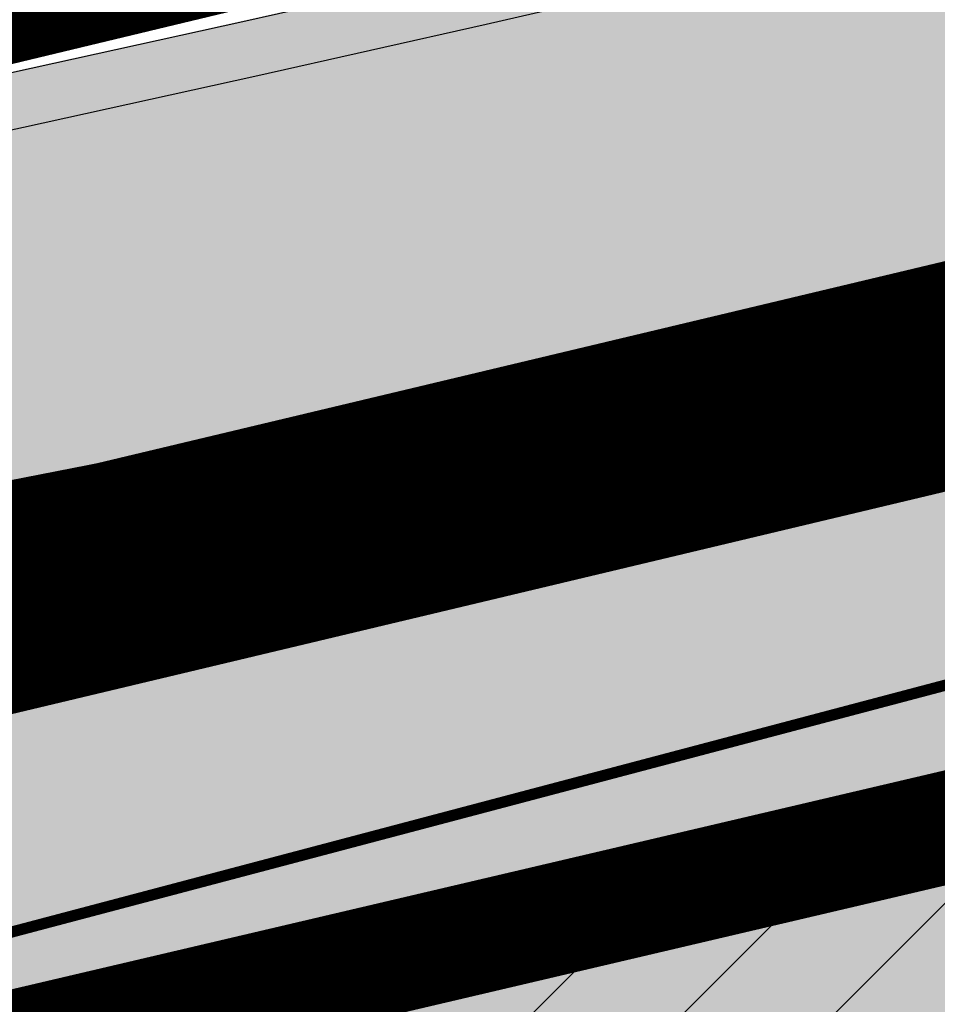
# Model space of a CAD drawing. Units: millimetres. Extents: x -511153 to 25189, y -6563528 to 13100.
# Drawn here: x 8600 to 8608, y 9786 to 9795 of the extents above; entities that cross this region are included whole.
import ezdxf

# ---------------------------------------------------------------- set-up
doc = ezdxf.new("R2010")
doc.units = ezdxf.units.MM
doc.linetypes.add('CENTER', pattern=[16, 10, -2, 2, -2])
doc.linetypes.add('Tkm_921_50', pattern=[4, 1, -3])
for name, color, linetype, lineweight in [('______MAANTEEAMETI_PLANEERING', 7, 'Continuous', 13), ('Level 1', 24, 'Continuous', 0), ('OPT-DP-ala', 129, 'CENTER', 9), ('OPT-kontakt-maatulundusmaa', 64, 'Continuous', 9)]:
    doc.layers.add(name, color=color, linetype=linetype, lineweight=lineweight)
for name, color, linetype in [('OPT-mood-piir', 1, 'Continuous'), ('piir', 36, 'Continuous'), ('tee', 253, 'Continuous'), ('TL_katend_AB_JRT', 133, 'Continuous'), ('TL_katend_AB_KT', 41, 'Continuous'), ('TL_katend_muldeserv', 34, 'Continuous'), ('TL_L_kattemärgistus', 7, 'Continuous'), ('TL_tee_äk_8x20', 210, 'Continuous'), ('TL_tee_äk_ST_10cm', 192, 'Continuous')]:
    doc.layers.add(name, color=color, linetype=linetype)
for name, color, linetype, true_color in [('TL_katend_AB_ST-1', 7, 'Continuous', 0xcbcbcb), ('TL_katend_AB_ST-1a', 7, 'Continuous', 0xcbcbcb), ('TL_katend_haljastus_muru', 7, 'Continuous', 0xe9ffa8), ('TL_tee_murukaitseriba', 7, 'Murukaitse', 0xb57e40), ('TL_tee_servajoon', 1, 'Continuous', 0xff0000)]:
    doc.layers.add(name, color=color, linetype=linetype, true_color=true_color)
doc.styles.add('RP_lines', font='swissl.ttf')
doc.linetypes.add('Murukaitse', pattern='A,0.4,["|",RP_lines,S=0.29,R=0,X=0,Y=-0.305],0', length=0.4)

# ---------------------------------------------------------------- blocks, each defined once
blk = doc.blocks.new('A$C081406f7')
at = {"layer": 'TL_katend_AB_JRT', "transparency": 33554687}
h = blk.add_hatch(color=256, dxfattribs=at)
h.dxf.hatch_style = 1
edge = h.paths.add_edge_path()
edge.add_line((1238.03755399806, 895.507727028802), (1236.573238190264, 895.8329641995952))
edge.add_arc((812.6538120446494, 989.9891250981018), 434.2499999985864, 278.42358354365007, 347.4773947864304, ccw=False)
edge.add_arc((966.0656855625566, -45.96326742041856), 613.0000000020066, 98.42358354406406, 103.1092081943174)
edge.add_line((827.0324824559502, 551.0616637477651), (818.9343210194493, 549.1757905371487))
edge.add_arc((753.8404723717831, 828.6964348163456), 286.9999994948129, 278.9447611017615, 283.1092081942477, ccw=False)
edge.add_arc((797.1422542578075, 553.583357302472), 8.499999972982454, 213.8656565551455, 278.94476124885875, ccw=False)
edge.add_arc((751.3486475009704, 522.8511579474434), 46.6499999998294, 33.86565664215939, 80.02617908076444)
edge.add_arc((767.3693766439101, 613.9527702359483), 45.84955418204962, 246.36187232451698, 260.02621233503993, ccw=False)
edge.add_arc((747.5822471051943, 568.7438330380246), 3.499999999808036, 66.36197162021725, 148.5176474908606)
edge.add_line((744.5974434057716, 570.5716587612405), (744.4117226545932, 570.2683804025874))
edge.add_arc((767.3694772499148, 613.9531991500407), 49.34999376957271, 242.2766531950009, 244.023942322641)
edge.add_line((745.7544007047545, 569.5886823488399), (745.8766449912218, 569.7883048802614))
edge.add_arc((747.5822471051943, 568.7438330380246), 2.000000000103188, 66.36197162043612, 148.517647481358, ccw=False)
edge.add_arc((767.3695055353455, 613.9531969800591), 47.34999680062581, 246.3619396387566, 260.026147109813)
edge.add_arc((751.3486474951496, 522.8511579390615), 45.150000008897, 27.125517666999883, 80.02617907527531, ccw=False)
edge.add_arc((801.6699142513098, 559.9189355196431), 19.35000019557606, 238.40627321629, 245.9109499611945)
edge.add_arc((751.3486473585945, 522.8511578729376), 46.65000016205802, 24.57761558553081, 27.67903173071565)
edge.add_line((792.6601932924241, 544.5209222389385), (792.7407693163259, 544.604107350111))
edge.add_arc((797.1422542715445, 553.5833573210984), 9.99999999262469, 243.8866438613974, 278.944761133879)
edge.add_arc((753.8404721090337, 828.6964359162375), 288.5000006254982, 278.944761119395, 283.1092081727512)
edge.add_line((819.2745326608419, 547.7148812180385), (827.3726943674264, 549.6007544901222))
edge.add_arc((966.0656855709385, -45.96326740831137), 611.4999999908547, 98.42358354425102, 103.10920818013199, ccw=False)
edge.add_arc((812.6538120339392, 989.989125110209), 435.7500000124755, 278.4235835458725, 347.4773947851821)
at = {"layer": 'TL_katend_AB_KT', "transparency": 33554687}
h = blk.add_hatch(color=256, dxfattribs=at)
h.dxf.hatch_style = 1
edge = h.paths.add_edge_path()
edge.add_arc((760.1527486059349, 607.7751159192994), 36.50000031233424, 216.4709249278293, 220.5661217626804)
edge.add_arc((767.3694800558733, 613.953204694204), 45.99999998242128, 220.5661217680934, 239.0436415470302)
edge.add_arc((744.7365387036698, 576.220593274571), 1.999999996075174, 239.0436414859668, 290.8371826000182)
edge.add_arc((747.5822397817392, 568.7438758024946), 5.999957427756725, 66.36174381000382, 110.8372624563138, ccw=False)
edge.add_arc((767.369480105117, 613.9532048217952), 43.35000012027727, 246.36197163502, 260.0261790581303)
edge.add_arc((751.3486475094687, 522.851157954894), 49.14999998997733, 33.86565664101278, 80.02617908894189, ccw=False)
edge.add_arc((797.1422542728251, 553.5833573248237), 5.999999996550032, 213.8656566117462, 278.9447611262895)
edge.add_arc((753.8404722156702, 828.6964352149516), 284.4999999166608, 278.9447611201475, 283.1092081957379)
edge.add_line((818.3673013777006, 551.6106393486261), (826.4654628441203, 553.4965125657618))
edge.add_arc((966.0656856120331, -45.96326782554388), 615.5000004091335, 98.42358354416808, 103.10920819244808, ccw=False)
edge.add_arc((812.6538122210186, 989.9891245244071), 431.7499994060585, 278.4235835301186, 301.2678118288986)
edge.add_arc((1036.229862837587, 621.8053231630474), 0.9999999931718436, 301.267811466231, 384.6241389301952)
edge.add_line((1037.138923479128, 622.2219869801775), (1035.411402901169, 625.9910231325775))
edge.add_line((1035.411402901169, 625.9910231325775), (1043.022154523758, 629.4504788648337))
edge.add_line((1043.022154523758, 629.4504788648337), (1044.174065098632, 626.9162925630808))
edge.add_arc((1045.0844305465, 627.3300978131592), 1.000000016831884, 204.4440994609513, 302.6560834414602)
edge.add_arc((812.6538120288169, 989.9891251008958), 431.7500000139557, 302.6560844126325, 330.7799349023452)
edge.add_arc((1188.591380374623, 779.7119099330157), 0.9999999994466008, 330.7799348853426, 490.6167012945004)
edge.add_line((1187.94038486341, 780.4709915118292), (1187.495170743205, 780.089171689935))
edge.add_line((1187.495170743205, 780.089171689935), (1184.793539382983, 783.2393602589145))
edge.add_line((1184.793539382983, 783.2393602589145), (1188.145013480564, 786.1136159887537))
edge.add_arc((1165.490360954311, 812.5296650798991), 34.80001337170807, 310.6167013353277, 311.8109274034694)
edge.add_line((1188.690647156094, 786.5915145901963), (1190.738482284825, 784.3020145865157))
edge.add_arc((1191.483831148362, 784.9686892200261), 0.9999999976706904, 221.8109274321829, 331.5780255344601)
edge.add_arc((812.6538120631594, 989.9891250934452), 431.7499999812208, 331.5780253392793, 340.1870040582577)
edge.add_arc((1217.905096948612, 843.9858423052356), 0.9999999971670548, 340.1870038771584, 441.6590611897906)
edge.add_arc((1217.760033741477, 842.9964199140668), 1.999999997926284, 81.6590609044218, 160.0567078618602)
edge.add_arc((812.6535318527604, 989.9893153356388), 428.9503326123771, 333.29984260979995, 340.0566967037109, ccw=False)
edge.add_arc((1165.490369807347, 812.5296550029889), 33.99999995879758, 310.6167010714677, 333.2998485069722, ccw=False)
edge.add_line((1187.624217073317, 786.7208812544122), (1175.922845574678, 776.6856749244034))
edge.add_line((1175.922845574678, 776.6856749244034), (1172.531351141632, 779.0466232066974))
edge.add_line((1172.531351141632, 779.0466232066974), (1185.020235039177, 789.7572075817734))
edge.add_arc((1165.490310639143, 812.5297115659341), 30.00008141288409, 310.6167165254561, 333.2998027803677)
edge.add_arc((812.6526808926137, 989.989652809687), 424.9512476492056, 333.2998534577906, 340.0566929611683)
edge.add_arc((1217.760033742175, 842.9964199122041), 6.000000000047609, 72.15919044273221, 160.0567078173691, ccw=False)
edge.add_arc((1219.904647490126, 849.6597998198122), 0.9999999942846093, 252.1591901560946, 340.9872202558288)
edge.add_arc((812.6538119966863, 989.9891251111403), 431.7500000491686, 340.9872199025498, 347.4773947858894)
edge.add_line((1234.132711845683, 896.3750261487439), (1245.27446086565, 946.5385396732017))
edge.add_arc((1215.988144716946, 953.0432830872014), 30.0000000073968, 347.4773947870228, 361.8389063469438)
edge.add_arc((1279.955184762599, 955.0970085663721), 33.99999999687243, 167.477394787649, 181.8389063511254, ccw=False)
edge.add_line((1246.764026471879, 962.4690510993823), (1250.666872519185, 980.0408407850191))
edge.add_arc((1283.858030817937, 972.6687982473522), 34.00000000573532, 149.221597690627, 167.4773947829236, ccw=False)
edge.add_arc((1228.872248320025, 1005.418816999532), 30.00000003466059, 329.2215977175597, 365.1314120587608)
edge.add_arc((1215.575752781937, 1004.224788232706), 43.34999997047248, 5.131412069857352, 26.48547937324309)
edge.add_arc((1305.975541555905, 1049.267858514562), 57.64999998398533, 190.8671647634259, 206.4854793711078, ccw=False)
edge.add_arc((1295.663835851243, 1047.288264896721), 47.14999686824728, 161.6062736441554, 190.8671647448665, ccw=False)
edge.add_arc((1249.97379488172, 1062.481762013398), 1.000000000257591, 341.6062887274181, 421.2869335099446)
edge.add_line((1250.454218402854, 1063.358798637986), (1249.886534570018, 1063.669730770402))
edge.add_line((1249.886534570018, 1063.669730770402), (1251.394356979989, 1066.422635067254))
edge.add_arc((1251.870591191924, 1067.304499796592), 1.002239704595311, 241.6295825645544, 332.3749281381316)
edge.add_arc((1295.663837659056, 1047.288277206011), 47.15000119949782, 153.89316580047, 155.5017181325828, ccw=False)
edge.add_arc((1247.082247634768, 1061.075199609622), 9.349999986054199, 31.74660386353679, 48.11787214852751, ccw=False)
edge.add_arc((1295.663836585241, 1047.288277724758), 44.73000000743441, 155.278346564984, 190.8670968412742)
edge.add_arc((1305.975541565218, 1049.267858513631), 55.22999999285027, 190.8670968416671, 206.4854793678936)
edge.add_arc((1215.575752748991, 1004.224788219668), 45.770000004756, 5.13141208807059, 26.485479366982076, ccw=False)
edge.add_arc((1228.872248351923, 1005.418816993013), 32.4200000035485, -30.778402303526093, 5.131412084076601, ccw=False)
edge.add_arc((1283.858030845411, 972.668798238039), 31.58000003442354, 149.2215977017475, 167.4773947747526)
edge.add_line((1253.029302021721, 979.5161248175427), (1249.126455974416, 961.944335131906))
edge.add_arc((1279.955184770282, 955.0970085663721), 31.58000000418229, 167.4773947885499, 181.8389063478702)
edge.add_arc((1215.988144712057, 953.0432830899954), 32.42000001252146, -12.522605213988925, 1.8389063447784793, ccw=False)
edge.add_line((1247.636890367721, 946.0138237057254), (1236.495141344378, 895.8503101719543))
edge.add_arc((812.6538120427867, 989.9891250999644), 434.1700000002187, 278.42358354346834, 347.4773947848645, ccw=False)
edge.add_arc((966.0656855832785, -45.96326759457588), 613.0800001776895, 98.42358354387078, 103.1092081993893)
edge.add_line((827.0143377571367, 551.139578894712), (818.9161764063174, 549.2537057027221))
edge.add_arc((753.8404720904073, 828.6964361043647), 286.9200008130086, 278.9447611172761, 283.109208193448, ccw=False)
edge.add_arc((797.1422542647924, 553.5833573127165), 8.41999998410468, 213.8656565810622, 278.9447611924826, ccw=False)
edge.add_arc((751.3486474859528, 522.851157923229), 46.73000002580049, 33.8656566573899, 80.02617906766403)
edge.add_arc((767.369376640534, 613.9527702154592), 45.76955416166526, 246.3618721442954, 260.0262123929947, ccw=False)
edge.add_arc((747.5822471056599, 568.7438330370933), 3.580000000794662, 66.36197163623568, 148.5176474823764)
edge.add_line((744.5292193212081, 570.6134376348928), (744.340787722962, 570.3057325137779))
edge.add_arc((767.3694800275844, 613.9532046541572), 49.34999993420625, 223.1687855200663, 242.1835772926261, ccw=False)
edge.add_arc((734.9137852214044, 583.5085356822237), 4.849999999742296, 147.9953772060585, 223.1687855372423, ccw=False)
at = {"layer": 'TL_katend_AB_ST-1', "transparency": 33554687}
h = blk.add_hatch(color=256, dxfattribs=at)
h.dxf.hatch_style = 1
edge = h.paths.add_edge_path()
edge.add_arc((812.6538120451023, 989.9891250999317), 439.7499999994026, 329.1656911989991, 347.4773947862981, ccw=False)
edge.add_line((1190.24652635667, 764.5921317785978), (1195.734343631309, 758.1931613320485))
edge.add_arc((812.6538120377772, 989.9891251030349), 447.7500000072626, 328.8225317429508, 347.4773947864541)
edge.add_line((1249.752080455539, 892.9058296671137), (1241.942396150451, 894.640427907927))
edge = h.paths.add_edge_path()
edge.add_line((1188.507780290092, 746.650149484165), (1183.072854464524, 752.9874468091875))
edge.add_arc((812.6538120388068, 989.9891251101944), 439.7500000103236, 278.4235835436294, 327.38805567544057, ccw=False)
edge.add_arc((966.0656854923582, -45.96326703297018), 607.4999996094772, 98.42358354326451, 103.1092081977098)
edge.add_line((828.2799255345017, 545.7049963362515), (820.1817640931113, 543.8191231256351))
edge.add_arc((753.8404721696679, 828.6964354868924), 292.5000001918716, 280.09026339056476, 283.10920819885985, ccw=False)
edge.add_line((805.0863028849708, 540.7205424914137), (822.7900541730924, 532.6188185373321))
edge.add_line((822.7900541730924, 532.6188185373321), (830.8882156414911, 534.5046917553991))
edge.add_arc((966.0656856852402, -45.96326812357438), 596.000000716012, 99.46706994570133, 103.10920819206348, ccw=False)
edge.add_arc((851.5048620565321, 641.0506099481026), 100.4999999828919, 279.4670699351711, 286.4356530206747)
edge.add_line((879.9401659602299, 544.6572310859337), (899.0699530269485, 550.300370849669))
edge.add_arc((927.222318988468, 454.8661286644201), 99.50000146082442, 102.08444742120781, 106.43565301287401, ccw=False)
edge.add_arc((812.65381204593, 989.9891250999644), 447.7499999984702, 282.08444737342, 327.079786166336)
at = {"layer": 'TL_katend_haljastus_muru', "transparency": 33554687}
h = blk.add_hatch(color=256, dxfattribs=at)
h.dxf.hatch_style = 1
edge = h.paths.add_edge_path()
edge.add_line((1243.063328972436, 847.7635749289766), (1253.506122960011, 891.6215576566756))
edge.add_arc((1196.159317539306, 905.2761043962091), 58.95000202393731, 346.6069865200353, 347.4773947664252)
edge.add_line((1253.706930728513, 892.4942831313238), (1276.790438730503, 996.4231962505728))
edge.add_arc((1375.436513572582, 974.5130521981046), 101.0499999710493, 159.5899725967606, 167.4773947881891, ccw=False)
edge.add_arc((1303.581058416632, 1045.735516730696), 42.62521708250623, 235.8831626722168, 237.58250136364802, ccw=False)
edge.add_arc((1276.868920122506, 1006.306809296831), 4.999999999939782, 55.88321067017176, 96.62189749593348)
edge.add_line((1276.292336159153, 1011.273453126661), (1274.60624751565, 1011.077712965198))
edge.add_arc((1223.635774937691, 1008.229305545799), 51.04999999654638, -12.522605214452483, 3.1985606929936807, ccw=False)
edge.add_line((1273.471322901431, 997.1604005051777), (1250.288996250718, 892.7865760354325))
edge.add_arc((812.6538120432524, 989.9891251018271), 448.3000000014578, 282.0844473736923, 347.4773947861269, ccw=False)
edge.add_arc((927.2223186838673, 454.8661297755316), 98.95000030985324, 102.0844473837559, 106.4356530253658)
edge.add_line((899.22556911828, 549.7728448966518), (880.0957820513286, 544.1297051319852))
edge.add_arc((851.5048620732268, 641.0506098754704), 101.0499999084114, 279.46706993886653, 286.43565302329694, ccw=False)
edge.add_arc((966.0656855388079, -45.96326741855592), 595.4499999966051, 99.46706994190885, 103.109208200479)
edge.add_line((831.0129598825006, 533.9690249990672), (822.9147984792944, 532.08315179497))
edge.add_arc((845.3574338270118, 435.711835344322), 98.9500000797451, 103.1092082037347, 116.9660135449817)
edge.add_arc((751.3486483646557, 522.8511579614133), 49.14999913702625, 0.33671003094440266, 1.2269163271724892, ccw=False)
edge.add_arc((805.4975462112343, 523.1692761359736), 4.999833155185809, 180.3355383773831, 221.4667302668821)
edge.add_line((801.7509694561595, 519.8584614023566), (802.9135309509002, 518.5428808871657))
edge.add_arc((835.2644851253135, 479.0521444464102), 51.0500000061528, 103.10920820280859, 129.3244582341293, ccw=False)
edge.add_line((823.6859451188939, 528.7717573968694), (915.102911330061, 550.0606399392709))
edge.add_arc((812.6538120447658, 989.9891250999644), 451.7000000001669, 283.1092081983146, 335.3274117287737)
edge.add_line((1223.117211835342, 801.4349221969023), (1236.844962685136, 831.3188452217728))
edge.add_arc((965.1867094995687, 956.1102527808398), 298.9499990373089, 335.3274117203287, 336.7620540418408)
edge.add_arc((1185.716525518801, 861.4181211972609), 58.95000000122639, 336.7620540398251, 346.606986522759)
h = blk.add_hatch(color=256, dxfattribs=at)
h.dxf.hatch_style = 1
edge = h.paths.add_edge_path()
edge.add_line((827.3726941925706, 549.6007544528693), (819.2745327240555, 547.714881233871))
edge.add_arc((753.8404716150835, 828.6964383739978), 288.5000031301612, 278.9447611404078, 283.109208170526, ccw=False)
edge.add_arc((797.1422542716609, 553.5833573061973), 9.999999977825247, 262.7163438422643, 278.9447611464947, ccw=False)
edge.add_arc((751.3486464108573, 522.8511574687436), 49.15000119009422, 22.43861369414691, 25.053011532906908, ccw=False)
edge.add_arc((801.6699141670251, 559.9189353343099), 18.94999999052705, 255.038056252985, 280.0902634015744)
edge.add_arc((753.8404724948341, 828.6964338449761), 291.9499985186087, 280.0902633834053, 283.1092082043326)
edge.add_line((820.0570197564084, 544.3547898605466), (828.1551812248072, 546.2406630776823))
edge.add_arc((966.0656855285633, -45.96326746605337), 608.0500000401004, 98.42358354063629, 103.1092081917813, ccw=False)
edge.add_arc((812.6538120425539, 989.9891250990331), 439.2000000018271, 278.423583543394, 347.4773947864418)
edge.add_line((1241.405480354675, 894.7596815368161), (1252.252717597992, 943.5972142443061))
edge.add_arc((1213.741211875458, 952.1509518325329), 39.44999999676814, 347.4773947846023, 360.9731280687087)
edge.add_line((1253.185522015672, 952.8209498142824), (1253.087769267848, 958.5758771495894))
edge.add_arc((1273.634805319714, 958.92488750536), 20.54999996946815, 174.0898635952401, 180.973128070792, ccw=False)
edge.add_line((1253.194036488188, 961.0408904170617), (1250.668868624023, 961.6017519775778))
edge.add_arc((1279.95518476062, 955.0970085654408), 29.99999999517376, 167.4773947854819, 181.8389063494777)
edge.add_arc((1215.988144735922, 953.0432830853388), 33.99999998826213, -12.522605217243381, 1.8389063515912767, ccw=False)
edge.add_line((1249.179303017445, 945.6712405513972), (1238.037553997594, 895.5077270297334))
edge.add_arc((812.6538120429032, 989.9891250971705), 435.7500000001749, 278.42358354334146, 347.4773947867064, ccw=False)
edge.add_arc((966.0656851880485, -45.96326574217528), 611.4999982846591, 98.42358353278287, 103.1092081973469)
at = {"layer": 'TL_katend_muldeserv', "transparency": 33554687, "flags": 128}
blk.add_lwpolyline([(797.0798128184397, 541.533248802647, 0.01012336774042802), (796.2860571630299, 543.369179607369, 0.06000797449853395), (798.7359464315232, 543.4580106530339, 0.01817282838653099), (819.3312346829334, 547.4713963512331), (827.4293961517978, 549.3572695674375, -0.02044774350896153), (876.5235440545948, 558.6926408428699, 0.310765706009171), (1238.281606632285, 895.453520834446), (1249.423355652136, 945.6170343561098, 0.06274606681196913), (1250.220505996142, 954.142347112298, -0.06274606680015674), (1250.912921258598, 961.5475457822904)], format="xyb", dxfattribs=at)
at = {"layer": 'TL_L_kattemärgistus', "flags": 128}
blk.add_lwpolyline([(877.1461274513276, 554.4884893335402, 0.3107657060096528), (1242.430501419236, 894.532015517354)], format="xyb", dxfattribs=at)
at = {"layer": 'TL_L_kattemärgistus', "linetype": 'Tkm_921_50', "transparency": 33554687, "const_width": 0.1, "flags": 128}
blk.add_lwpolyline([(877.65884319006, 551.0262469146401, 0.3107657060096111), (1245.847238303162, 893.7731287861243)], format="xyb", dxfattribs=at)
at = {"layer": 'TL_L_kattemärgistus', "const_width": 0.1, "flags": 128}
blk.add_lwpolyline([(906.2870044753654, 552.6501401299611, 0.2933345712097904), (1249.263975185808, 893.0142420539632)], format="xyb", dxfattribs=at)
at = {"layer": 'TL_tee_murukaitseriba', "linetype": 'Murukaitse', "flags": 128}
for points in [[(1274.60624751565, 1011.077712965198, -0.06870432301098478), (1273.471322901081, 997.160400503315), (1250.288996250718, 892.7865760354325, -0.2933345712094268), (906.5068252736237, 551.6234080241993, 0.0189879977894572), (899.22556911828, 549.7728448966518), (880.0957820513286, 544.1297051319852, -0.03041555375566649), (868.1256390891504, 541.3768808748573, 0.01589316403489775), (831.0129599509528, 533.9690250148997), (822.9147984826704, 532.0831517959014, 0.06053550219675598), (800.4873791199643, 523.903562316671, 0.06053550219675598)], [(796.7774521847023, 541.6113872900605, 0.1097483462608301), (804.9899431994418, 541.2620356222615, 0.01317339366891661), (820.0570197564084, 544.3547898605466), (828.1551812248072, 546.2406630776823, -0.02044774350887462), (876.9923127304064, 555.5271620564163, 0.3107657060089399), (1241.405480354675, 894.7596815368161), (1252.252717597992, 943.5972142443061, 0.05895440418153254), (1253.185522015672, 952.8209498142824), (1253.087769267848, 958.5758771495894, -0.03004294086435156), (1253.194036488188, 961.0408904170617)]]:
    blk.add_lwpolyline(points, format="xyb", dxfattribs=at)
at = {"layer": 'TL_tee_servajoon', "flags": 128}
blk.add_lwpolyline([(798.6970758910757, 543.7049703281373, 0.01817282838656195), (819.2745327240555, 547.714881233871), (827.3726941930363, 549.6007544500753, -0.02044774350889433), (876.4869215018116, 558.9399438723922, 0.3107657060094743), (1238.03755399771, 895.5077270297334), (1249.179303017678, 945.6712405513972, 0.06274606681060192), (1249.9706347459, 954.1343247471377, -0.06274606680180465), (1250.668868624023, 961.6017519775778)], format="xyb", dxfattribs=at)
at = {"layer": 'TL_tee_äk_8x20'}
for radius in [434.1699999989573, 434.2499999989273]:
    blk.add_arc((812.6538120439509, 989.9891250990331), radius, 278.4235835414015, 347.4773947981402, dxfattribs=at)
at = {"layer": 'TL_tee_äk_ST_10cm'}
for centre, radius in [((812.6538120433688, 989.9891250990331), 439.6000000013691), ((812.6538120448822, 989.9891250990331), 439.7499999995363)]:
    blk.add_arc(centre, radius, 278.4235835414015, 347.4773947981402, dxfattribs=at)
at = {"layer": 'TL_tee_äk_ST_10cm', "transparency": 33554687}
for centre, radius in [((812.6538120462792, 989.9891250999644), 447.7499999983971), ((812.6538120458135, 989.9891250999644), 447.8999999985322)]:
    blk.add_arc(centre, radius, 282.0844473745624, 347.4773947981402, dxfattribs=at)
blk = doc.blocks.new('ringtee')
at = {"layer": 'TL_katend_AB_JRT', "transparency": 33554687}
h = blk.add_hatch(color=256, dxfattribs=at)
h.dxf.hatch_style = 1
edge = h.paths.add_edge_path()
edge.add_line((546191.9906364102, 6583318.37468783), (546190.5263206024, 6583318.699925001))
edge.add_arc((545766.6068944568, 6583412.856085899), 434.2499999985864, 278.42358354365007, 347.4773947864304, ccw=False)
edge.add_arc((545920.0187679747, 6582376.903693381), 613.0000000020066, 98.42358354406406, 103.1092081943174)
edge.add_line((545780.9855648681, 6582973.928624549), (545772.8874034316, 6582972.042751338))
edge.add_arc((545707.7935547839, 6583251.563395618), 286.9999994948129, 278.9447611017615, 283.1092081942477, ccw=False)
edge.add_arc((545751.0953366678, 6582976.450318099), 8.49999996870828, 213.865656536953, 278.94476126769223, ccw=False)
edge.add_arc((545705.3017299148, 6582945.71811875), 46.64999999734147, 33.86565664145494, 81.66303267075014)
edge.add_arc((545718.7136492588, 6583037.240230141), 45.84960245535123, 247.1937190917103, 261.6630640675576, ccw=False)
edge.add_arc((545699.5849273937, 6582991.748744538), 3.50000000076952, 67.19381282574767, 151.2623836694937)
edge.add_line((545696.5160199637, 6582993.431541968), (545696.4014566423, 6582993.222613537))
edge.add_arc((545718.7137302399, 6583037.240616707), 49.34999651672339, 243.1200181077078, 244.8635764453331)
edge.add_line((545697.7510846307, 6582992.564116785), (545697.8312660049, 6582992.71034307))
edge.add_arc((545699.584927393, 6582991.748744539), 1.999999999868374, 67.19381279871669, 151.2623836655055, ccw=False)
edge.add_arc((545718.7136492642, 6583037.240230167), 47.34960248180469, 247.193722067318, 261.6630630713058)
edge.add_arc((545705.3017299087, 6582945.718118742), 45.15000000667688, 27.12551766570442, 81.66303266432323, ccw=False)
edge.add_arc((545755.6229966634, 6582982.785896321), 19.35000019557606, 238.40627321629, 245.9109499611945)
edge.add_arc((545705.3017297707, 6582945.718118674), 46.65000016205802, 24.57761558553081, 27.67903173071565)
edge.add_line((545746.6132757046, 6582967.38788304), (545746.6938517285, 6582967.471068151))
edge.add_arc((545751.0953366837, 6582976.450318122), 9.99999999262469, 243.8866438613974, 278.944761133879)
edge.add_arc((545707.7935545212, 6583251.563396717), 288.5000006254982, 278.944761119395, 283.1092081727512)
edge.add_line((545773.227615073, 6582970.581842019), (545781.3257767796, 6582972.467715291))
edge.add_arc((545920.0187679831, 6582376.903693393), 611.4999999908547, 98.42358354425102, 103.10920818013199, ccw=False)
edge.add_arc((545766.6068944435, 6583412.856085914), 435.7500000156145, 278.4235835461518, 347.4773947848964)
at = {"layer": 'TL_katend_AB_KT', "transparency": 33554687}
h = blk.add_hatch(color=256, dxfattribs=at)
h.dxf.hatch_style = 1
edge = h.paths.add_edge_path()
edge.add_arc((545718.6642415745, 6583037.169813977), 45.91391980245781, 219.2663309427136, 239.884554654261)
edge.add_arc((545696.6309723585, 6582999.183403218), 2.000000000717343, 239.8754827663071, 291.6690237519834)
edge.add_arc((545699.5849273922, 6582991.748744536), 6.000000002989348, 67.19381281250571, 111.66902372785259, ccw=False)
edge.add_arc((545718.7136492446, 6583037.240230099), 43.34960241136286, 247.1937136827834, 261.6630658891829)
edge.add_arc((545705.3017299154, 6582945.71811875), 49.14999999863173, 33.865656643315106, 81.66303267121828, ccw=False)
edge.add_arc((545751.095336685, 6582976.450318126), 5.999999996550032, 213.8656566117462, 278.9447611262895)
edge.add_arc((545707.7935546278, 6583251.563396016), 284.4999999166608, 278.9447611201475, 283.1092081957379)
edge.add_line((545772.3203837898, 6582974.47760015), (545780.4185452563, 6582976.363473367))
edge.add_arc((545920.0187680242, 6582376.903692976), 615.5000004091335, 98.42358354416808, 103.10920819244808, ccw=False)
edge.add_arc((545766.6068946332, 6583412.856085326), 431.7499994060585, 278.4235835301186, 301.2678118288986)
edge.add_arc((545990.1829452497, 6583044.672283964), 0.9999999931718436, 301.267811466231, 384.6241389301952)
edge.add_line((545991.0920058913, 6583045.088947781), (545989.3644853133, 6583048.857983934))
edge.add_line((545989.3644853133, 6583048.857983934), (545996.9752369359, 6583052.317439666))
edge.add_line((545996.9752369359, 6583052.317439666), (545998.1271475108, 6583049.783253364))
edge.add_arc((545999.0375129554, 6583050.197058603), 1.000000009239796, 204.4440989553003, 302.6560839442197)
edge.add_arc((545766.606894446, 6583412.856085897), 431.7500000073341, 302.6560844124066, 330.7799349025602)
edge.add_arc((546142.5444627868, 6583202.578870734), 0.9999999994466008, 330.7799348853426, 490.6167012945004)
edge.add_line((546141.8934672755, 6583203.337952313), (546141.4482531553, 6583202.956132491))
edge.add_line((546141.4482531553, 6583202.956132491), (546138.7466217951, 6583206.10632106))
edge.add_line((546138.7466217951, 6583206.10632106), (546142.0980958927, 6583208.98057679))
edge.add_arc((546119.4434433664, 6583235.396625881), 34.80001337170807, 310.6167013353277, 311.8109274034694)
edge.add_line((546142.6437295682, 6583209.458475391), (546144.691564697, 6583207.168975388))
edge.add_arc((546145.4369135605, 6583207.835650021), 0.9999999976706904, 221.8109274321829, 331.5780255344601)
edge.add_arc((545766.6068944753, 6583412.856085895), 431.7499999812208, 331.5780253392793, 340.1870040582577)
edge.add_arc((546171.8581793607, 6583266.852803106), 0.9999999971670548, 340.1870038771584, 441.6590611897906)
edge.add_arc((546171.7131161536, 6583265.863380715), 1.999999997926284, 81.6590609044218, 160.0567078618602)
edge.add_arc((545766.6066142649, 6583412.856276137), 428.9503326123771, 333.29984260979995, 340.0566967037109, ccw=False)
edge.add_arc((546119.4434522251, 6583235.3966158), 33.99999995171317, 310.6167010694282, 333.2998485097515, ccw=False)
edge.add_line((546141.5772994854, 6583209.587842056), (546129.8759279868, 6583199.552635726))
edge.add_line((546129.8759279868, 6583199.552635726), (546126.4844335538, 6583201.913584008))
edge.add_line((546126.4844335538, 6583201.913584008), (546138.9733174513, 6583212.624168383))
edge.add_arc((546119.4433930513, 6583235.396672367), 30.00008141288409, 310.6167165254561, 333.2998027803677)
edge.add_arc((545766.6057633047, 6583412.856613611), 424.9512476492056, 333.2998534577906, 340.0566929611683)
edge.add_arc((546171.7131161543, 6583265.863380713), 6.000000000047609, 72.15919044273221, 160.0567078173691, ccw=False)
edge.add_arc((546173.8577299064, 6583272.526760614), 0.9999999884763127, 252.1591897967313, 340.9872205811998)
edge.add_arc((545766.6068944088, 6583412.856085912), 431.7500000491686, 340.9872199025498, 347.4773947858894)
edge.add_line((546188.0857942578, 6583319.24198695), (546199.2275432778, 6583369.405500474))
edge.add_arc((546169.9412271288, 6583375.910243888), 30.00000000762409, 347.4773947871192, 361.8389063469295)
edge.add_arc((546233.9082671747, 6583377.963969368), 33.99999999687243, 167.477394787649, 181.8389063511254, ccw=False)
edge.add_line((546200.717108884, 6583385.336011901), (546204.6199549313, 6583402.907801586))
edge.add_arc((546237.8111132301, 6583395.535759049), 34.00000000573532, 149.221597690627, 167.4773947829236, ccw=False)
edge.add_arc((546182.8253307322, 6583428.285777801), 30.00000003466059, 329.2215977175597, 365.1314120587608)
edge.add_arc((546169.5288351941, 6583427.091749034), 43.34999997047248, 5.131412069857352, 26.48547937324309)
edge.add_arc((546259.928623968, 6583472.134819316), 57.64999998398533, 190.8671647634259, 206.4854793711078, ccw=False)
edge.add_arc((546249.6169182605, 6583470.155225699), 47.14999686556467, 161.6062736441133, 190.8671647466447, ccw=False)
edge.add_arc((546203.9268772939, 6583485.348722815), 1.000000000257591, 341.6062887274181, 421.2869335099446)
edge.add_line((546204.407300815, 6583486.225759439), (546203.8396169821, 6583486.536691572))
edge.add_line((546203.8396169821, 6583486.536691572), (546205.3474393921, 6583489.289595868))
edge.add_arc((546205.823673604, 6583490.171460598), 1.002239704595311, 241.6295825645544, 332.3749281381316)
edge.add_arc((546249.6169200712, 6583470.155238007), 47.15000119949782, 153.89316580047, 155.5017181325828, ccw=False)
edge.add_arc((546201.0353300469, 6583483.942160411), 9.349999986054199, 31.74660386353679, 48.11787214852751, ccw=False)
edge.add_arc((546249.6169189974, 6583470.155238526), 44.73000000743441, 155.278346564984, 190.8670968412742)
edge.add_arc((546259.9286239774, 6583472.134819315), 55.22999999285027, 190.8670968416671, 206.4854793678936)
edge.add_arc((546169.5288351611, 6583427.091749021), 45.770000004756, 5.13141208807059, 26.485479366982076, ccw=False)
edge.add_arc((546182.825330764, 6583428.285777794), 32.4200000035485, -30.778402303526093, 5.131412084076601, ccw=False)
edge.add_arc((546237.8111132622, 6583395.535759037), 31.58000003937743, 149.2215977031673, 167.4773947732854)
edge.add_line((546206.9823844339, 6583402.383085619), (546203.0795383865, 6583384.811295933))
edge.add_arc((546233.9082671824, 6583377.963969368), 31.58000000418229, 167.4773947885499, 181.8389063478702)
edge.add_arc((546169.9412271242, 6583375.910243891), 32.42000001252146, -12.522605213988925, 1.8389063447784793, ccw=False)
edge.add_line((546201.5899727799, 6583368.880784507), (546190.4482237565, 6583318.717270973))
edge.add_arc((545766.6068944549, 6583412.856085901), 434.1700000002187, 278.42358354346834, 347.4773947848645, ccw=False)
edge.add_arc((545920.0187679954, 6582376.903693207), 613.0800001776895, 98.42358354387078, 103.1092081993893)
edge.add_line((545780.9674201693, 6582974.006539696), (545772.8692588184, 6582972.120666504))
edge.add_arc((545707.7935545025, 6583251.563396906), 286.9200008130086, 278.9447611172761, 283.109208193448, ccw=False)
edge.add_arc((545751.0953366725, 6582976.450318105), 8.419999975592535, 213.8656565452145, 278.94476123207255, ccw=False)
edge.add_arc((545705.3017299024, 6582945.718118729), 46.730000019629, 33.86565665559202, 81.66303265923192)
edge.add_arc((545718.7136492613, 6583037.240230135), 45.76960244997696, 247.1937189218674, 261.66306411844363, ccw=False)
edge.add_arc((545699.5849273944, 6582991.748744536), 3.58000000250884, 67.19381284789064, 151.2623836415009)
edge.add_line((545696.4458735081, 6582993.47000591), (545696.3300939021, 6582993.258859347))
edge.add_arc((545718.7137317465, 6583037.24061982), 49.34999997422327, 223.8538149345858, 243.0270910501691, ccw=False)
edge.add_arc((545687.4347614113, 6583005.588194742), 5.000000016011883, 149.7150460271805, 210.5078281205975, ccw=False)
at = {"layer": 'TL_katend_AB_ST-1a', "transparency": 33554687}
h = blk.add_hatch(color=256, dxfattribs=at)
h.dxf.hatch_style = 1
edge = h.paths.add_edge_path()
edge.add_line((546144.1996087688, 6583187.45909258), (546149.6874260434, 6583181.060122133))
edge.add_arc((545766.6068944498, 6583412.856085904), 447.750000007216, 328.8225317429885, 347.4773947864918)
edge.add_line((546203.7051628677, 6583315.772790468), (546226.8874895172, 6583420.146614933))
edge.add_arc((546177.5888573489, 6583431.096266345), 50.49999999709456, 347.4773947852817, 386.4918960126446)
edge.add_line((546222.7862292496, 6583453.622863358), (546213.8336821605, 6583449.167313178))
edge.add_arc((546169.5288351375, 6583427.091749016), 49.50000002823295, 1.2478321969928174, 26.485479360752777, ccw=False)
edge.add_arc((546179.0265822562, 6583427.298631079), 40.00000000104387, -23.142260488207796, 1.2478321913939112, ccw=False)
edge.add_line((546215.8078568693, 6583411.578012836), (546212.5492367356, 6583403.953872352))
edge.add_arc((546240.1351927521, 6583392.163408649), 30.00000006122118, 156.8577395175687, 167.477394769793)
edge.add_line((546210.8488765528, 6583398.668152084), (546208.0636770015, 6583386.128343915))
edge.add_arc((546227.5878877535, 6583381.791848307), 19.99999999097405, 167.4773947845191, 180.9731280710931)
edge.add_line((546207.5907723539, 6583381.452178861), (546207.6885251015, 6583375.697251525))
edge.add_arc((546167.6942942628, 6583375.017912635), 40.00000002136112, -12.52260520839701, 0.9731280661287087, ccw=False)
edge.add_line((546206.7427158064, 6583366.344921417), (546195.8954785627, 6583317.507388709))
edge.add_arc((545766.6068944572, 6583412.856085901), 439.7499999993973, 329.1656911989946, 347.4773947862936, ccw=False)
edge = h.paths.add_edge_path()
edge.add_line((546142.4608627022, 6583169.517110285), (546137.0259368767, 6583175.85440761))
edge.add_arc((545766.606894451, 6583412.856085911), 439.750000010313, 278.4235835436263, 327.3880556754374, ccw=False)
edge.add_arc((545920.0187679044, 6582376.903693768), 607.4999996094781, 98.4235835432534, 103.1092081976987)
edge.add_line((545782.2330079466, 6582968.571957137), (545774.1348465052, 6582966.686083927))
edge.add_arc((545707.7935545818, 6583251.563396288), 292.5000001918728, 280.0902633905611, 283.1092081988562, ccw=False)
edge.add_line((545759.0393852971, 6582963.587503293), (545776.7431365852, 6582955.485779339))
edge.add_line((545776.7431365852, 6582955.485779339), (545784.8412980536, 6582957.371652557))
edge.add_arc((545920.0187680974, 6582376.903692678), 596.0000007160089, 99.46706994570309, 103.10920819206541, ccw=False)
edge.add_arc((545805.4579444687, 6583063.917570749), 100.4999999828949, 279.4670699351435, 286.4356530206471)
edge.add_line((545833.8932483724, 6582967.524191887), (545853.0230354391, 6582973.167331651))
edge.add_arc((545881.1754014008, 6582877.733089466), 99.50000146083195, 102.08444742131132, 106.4356530129775, ccw=False)
edge.add_arc((545766.6068944581, 6583412.856085901), 447.7499999984702, 282.08444737342, 327.079786166336)
at = {"layer": 'TL_katend_haljastus_muru', "transparency": 33554687}
h = blk.add_hatch(color=256, dxfattribs=at)
h.dxf.hatch_style = 1
edge = h.paths.add_edge_path()
edge.add_line((546197.0164113846, 6583270.63053573), (546207.4592053721, 6583314.488518458))
edge.add_arc((546150.1123999514, 6583328.143065197), 58.95000202393731, 346.6069865200353, 347.4773947664252)
edge.add_line((546207.6600131406, 6583315.361243933), (546230.7435211426, 6583419.290157052))
edge.add_arc((546329.3895959847, 6583397.380012999), 101.0499999710493, 159.5899725967606, 167.4773947881891, ccw=False)
edge.add_arc((546257.5341408288, 6583468.602477532), 42.62521708250623, 235.8831626722168, 237.58250136364802, ccw=False)
edge.add_arc((546230.8220025346, 6583429.173770098), 4.999999999939782, 55.88321067017176, 96.62189749593348)
edge.add_line((546230.2454185713, 6583434.140413928), (546228.5593299278, 6583433.944673766))
edge.add_arc((546177.5888573498, 6583431.096266347), 51.04999999654638, -12.522605214452483, 3.1985606929936807, ccw=False)
edge.add_line((546227.4244053136, 6583420.027361306), (546204.2420786628, 6583315.653536837))
edge.add_arc((545766.6068944554, 6583412.856085903), 448.3000000014578, 282.0844473736923, 347.4773947861269, ccw=False)
edge.add_arc((545881.175401096, 6582877.733090577), 98.95000030985324, 102.0844473837559, 106.4356530253658)
edge.add_line((545853.1786515304, 6582972.639805698), (545834.0488644635, 6582966.996665933))
edge.add_arc((545805.4579444854, 6583063.917570677), 101.0499999084114, 279.46706993886653, 286.43565302329694, ccw=False)
edge.add_arc((545920.0187679509, 6582376.903693383), 595.4499999966051, 99.46706994190885, 103.109208200479)
edge.add_line((545784.9660422946, 6582956.8359858), (545776.8678808914, 6582954.950112596))
edge.add_arc((545799.3105162391, 6582858.578796146), 98.9500000797451, 103.1092082037347, 116.9660135449817)
edge.add_arc((545705.3017307768, 6582945.718118763), 49.14999913702625, 0.33671003094440266, 1.2269163271724892, ccw=False)
edge.add_arc((545759.4506286234, 6582946.036236937), 4.999833155185809, 180.3355383773831, 221.4667302668821)
edge.add_line((545755.7040518683, 6582942.725422204), (545756.866613363, 6582941.409841688))
edge.add_arc((545789.2175675374, 6582901.919105248), 51.0500000061528, 103.10920820280859, 129.3244582341293, ccw=False)
edge.add_line((545777.639027531, 6582951.638718198), (545869.0559937422, 6582972.92760074))
edge.add_arc((545766.6068944569, 6583412.856085901), 451.7000000001669, 283.1092081983146, 335.3274117287737)
edge.add_line((546177.0702942475, 6583224.301882998), (546190.7980450973, 6583254.185806023))
edge.add_arc((545919.1397919117, 6583378.977213582), 298.9499990373089, 335.3274117203287, 336.7620540418408)
edge.add_arc((546139.6696079309, 6583284.285081998), 58.95000000122639, 336.7620540398251, 346.606986522759)
h = blk.add_hatch(color=256, dxfattribs=at)
h.dxf.hatch_style = 1
edge = h.paths.add_edge_path()
edge.add_line((545781.3257766047, 6582972.467715254), (545773.2276151362, 6582970.581842035))
edge.add_arc((545707.7935540272, 6583251.563399175), 288.5000031301612, 278.9447611404078, 283.109208170526, ccw=False)
edge.add_arc((545751.0953366838, 6582976.450318107), 9.999999977825247, 262.7163438422643, 278.9447611464947, ccw=False)
edge.add_arc((545705.301728823, 6582945.71811827), 49.15000119009422, 22.43861369414691, 25.053011532906908, ccw=False)
edge.add_arc((545755.6229965792, 6582982.785896135), 18.94999999052705, 255.038056252985, 280.0902634015744)
edge.add_arc((545707.793554907, 6583251.563394646), 291.9499985186087, 280.0902633834053, 283.1092082043326)
edge.add_line((545774.0101021685, 6582967.221750662), (545782.1082636369, 6582969.107623879))
edge.add_arc((545920.0187679407, 6582376.903693335), 608.0500000401004, 98.42358354063629, 103.1092081917813, ccw=False)
edge.add_arc((545766.6068944547, 6583412.8560859), 439.2000000018271, 278.423583543394, 347.4773947864418)
edge.add_line((546195.3585627668, 6583317.626642338), (546206.2058000101, 6583366.464175045))
edge.add_arc((546167.6942942876, 6583375.017912634), 39.44999999676814, 347.4773947846023, 360.9731280687087)
edge.add_line((546207.1386044278, 6583375.687910615), (546207.04085168, 6583381.442837951))
edge.add_arc((546227.5878877318, 6583381.791848307), 20.54999996946815, 174.0898635952401, 180.973128070792, ccw=False)
edge.add_line((546207.1471189003, 6583383.907851218), (546204.6219510362, 6583384.468712779))
edge.add_arc((546233.9082671728, 6583377.963969367), 29.99999999517376, 167.4773947854819, 181.8389063494777)
edge.add_arc((546169.941227148, 6583375.910243887), 33.99999998826213, -12.522605217243381, 1.8389063515912767, ccw=False)
edge.add_line((546203.1323854296, 6583368.538201353), (546191.9906364097, 6583318.374687831))
edge.add_arc((545766.606894455, 6583412.856085898), 435.7500000001749, 278.42358354334146, 347.4773947867064, ccw=False)
edge.add_arc((545920.0187676002, 6582376.903695059), 611.4999982846591, 98.42358353278287, 103.1092081973469)

msp = doc.modelspace()

# ---------------------------------------------------------------- hatches: boundary and pattern name
at = {"layer": 'OPT-kontakt-maatulundusmaa'}
h = msp.add_hatch(dxfattribs=at)
h.set_pattern_fill('ANSI31', color=256, scale=0.3)
h.set_pattern_definition([(45, (0, 0), (-0.6735192090801865, 0.6735192090801865), [])])
h.paths.add_polyline_path([(8218.730452275597, 9631.387746153774), (8483.64045227563, 9692.567746154407), (8822.720452275606, 9450.94774615426), (8855.538374762446, 9475.140794095632), (8834.760448308663, 9504.872032631283), (8814.74588750013, 9534.987888752185), (8796.591182504273, 9560.354991971493), (8763.85865871496, 9609.054986980402), (8732.635314651516, 9654.423415675396), (8637.840452275583, 9794.52774615437), (8346.330452275573, 9722.127746153998), (8306.420452275657, 9716.177746153811), (8268.340321553771, 9715.841425911412), (8221.910452275648, 9701.207746154072), (8216.070452275564, 9692.037746154147)])

# ---------------------------------------------------------------- linework, layer by layer
at = {"layer": 'Level 1', "color": 36, "linetype": 'Continuous', "lineweight": 0, "const_width": 1, "flags": 128}
msp.add_lwpolyline([(8221.910452275648, 9701.207746154072), (8216.070452275564, 9692.037746154147), (8218.730452275597, 9631.387746153774), (8358.160452275648, 9663.957746154072), (8483.670452275657, 9692.477746154556), (8701.650452275639, 9537.117746154221), (8822.670452275657, 9450.927746153811), (8839.89045227563, 9463.677746153811), (8855.540452275653, 9475.137746153774), (8637.840452275583, 9794.52774615437), (8391.820452275564, 9736.797746153923), (8346.330452275573, 9722.127746153998), (8306.420452275657, 9716.177746153811), (8271.320452275564, 9715.867746154221), (8248.770452275634, 9711.667746154035)], close=True, dxfattribs=at)
at = {"layer": 'Level 1', "color": 36, "linetype": 'Continuous', "lineweight": 0, "flags": 128}
msp.add_lwpolyline([(8221.564375326794, 9701.171959706939), (8215.72437532671, 9692.001959707013), (8218.384375326743, 9631.35195970664), (8357.814375326794, 9663.921959706939), (8483.324375326803, 9692.441959707423), (8701.304375326785, 9537.081959707088), (8822.324375326803, 9450.891959706678), (8839.544375326775, 9463.641959706678), (8855.194375326799, 9475.10195970664), (8637.494375326729, 9794.491959707237), (8391.47437532671, 9736.76195970679), (8345.98437532672, 9722.091959706864), (8306.074375326803, 9716.141959706678), (8270.97437532671, 9715.831959707088), (8248.42437532678, 9711.631959706901)], close=True, dxfattribs=at)
at = {"layer": 'OPT-DP-ala', "ltscale": 1.5, "const_width": 2}
msp.add_lwpolyline([(8412.038929667266, 10076.72701544414), (8506.501079342986, 10000.75992861789), (8613.720932593413, 9928.600315779708), (8641.88198037814, 9909.359490262605), (8641.88198037814, 9909.359490262605), (8871.074765928515, 9994.973908555954), (8898.245259867126, 9971.400767092853), (8862.502172105324, 9931.780619238763), (8826.97752168305, 9891.746595580391), (8788.343414380175, 9856.554590931422), (8748.425589687966, 9831.845179673544), (8729.414477172268, 9823.700212711728), (8691.44638291754, 9811.480328010655), (8622.06803014009, 9794.903205521665), (8535.51941744176, 9774.273842325694), (8514.187590609847, 9862.320372639484), (8563.153887353332, 9880.219441672116), (8611.165537986515, 9898.254406557679), (8606.331600598602, 9905.582705064937), (8547.638480863261, 9946.111183221712), (8529.862531047507, 9958.453061827719), (8488.980033037795, 9985.960076256915)], dxfattribs=at)
at = {"layer": 'OPT-mood-piir', "color": 1, "linetype": 'Continuous', "lineweight": 0, "true_color": 0xfb0106, "flags": 128}
for points, const_width in [([(8605.989134837171, 9796.15826911954), (8580.657570990614, 9790.073240012021), (8550.78529575618, 9783.004592625515), (8536.2406498593, 9779.521858329976), (8534.784480546714, 9785.768107421787), (8557.10997360374, 9790.007005640397), (8571.24093821202, 9792.34314326858), (8588.135012671231, 9795.140420566404)], 0.6), ([(8605.960604246939, 9796.147714510924), (8580.629040400381, 9790.062685403405), (8550.756765165948, 9782.9940380169), (8536.212119269068, 9779.51130372136), (8534.755949956481, 9785.757552813171), (8557.081443013507, 9789.99645103178), (8571.212407621788, 9792.332588659963), (8588.106482080999, 9795.129865957788)], 0.3)]:
    msp.add_lwpolyline(points, dxfattribs=dict(at, const_width=const_width))
at = {"layer": 'piir', "const_width": 1}
msp.add_lwpolyline([(8893.675739506725, 9972.594941779971), (8870.839021689259, 9947.896615961741), (8831.394728789106, 9903.559562033857), (8817.504735857947, 9889.42859585589), (8790.707385109272, 9865.125975078321), (8749.912402953953, 9838.114470650966), (8704.047995830886, 9820.9187124038), (8627.03208802105, 9801.386711596511), (8536.88891583099, 9779.8612618529), (8491.534923413536, 9768.71504226746), (8455.436682472704, 9761.466178156785), (8428.464563876856, 9755.334332846629), (8388.258699828526, 9746.06217233371), (8352.078283277573, 9734.091077326331), (8315.887450099923, 9727.550412179844), (8220.464205603348, 9722.734568776388)], dxfattribs=at)

# ---------------------------------------------------------------- block references
at = {"layer": '______MAANTEEAMETI_PLANEERING', "color": 9, "ltscale": 0.5, "true_color": 0xc7c8ca}
msp.add_blockref('A$C081406f7', (7693.615201684181, 9233.998264523587), dxfattribs=at)
at = {"layer": 'tee'}
msp.add_blockref('ringtee', (-537260.2522610456, -6573188.916721917), dxfattribs=at)

doc.saveas('drawing.dxf')
